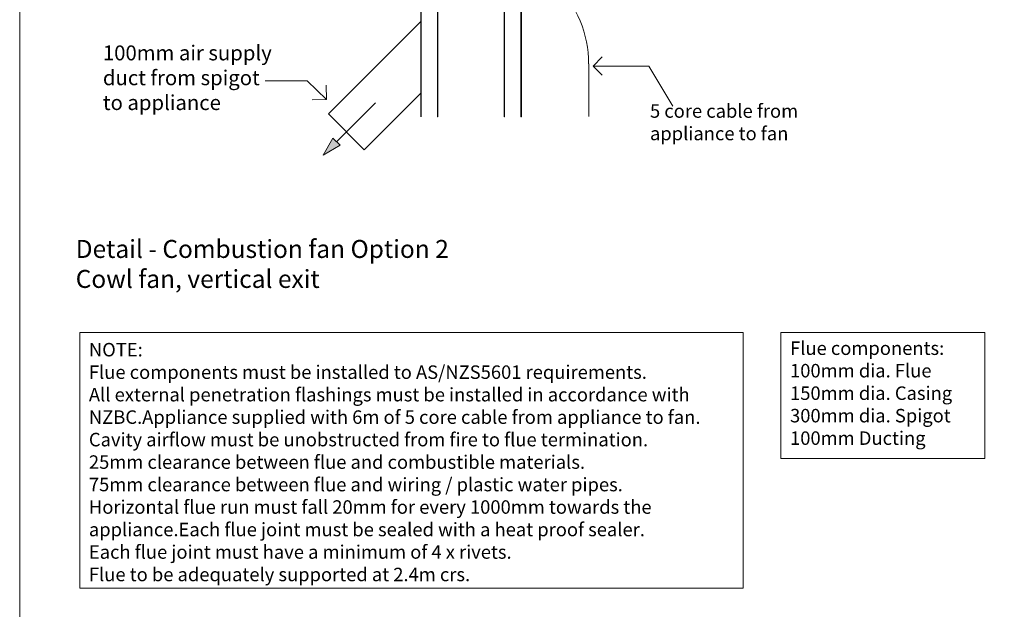
# Model space of a CAD drawing. Units: inches. Extents: x 6 to 846, y 8 to 602.
# Drawn here: x 226 to 332, y 440 to 504 of the extents above; entities that cross this region are included whole.
import ezdxf

# ---------------------------------------------------------------- set-up
doc = ezdxf.new("R2010")
doc.units = ezdxf.units.IN
doc.header["$LTSCALE"] = 0.09
doc.header["$MEASUREMENT"] = 0
for name, color, linetype, lineweight in [('01 TFD - SHEET', 7, 'Continuous', 0), ('01 TFD DETAILS', 7, 'Continuous', 5), ('01 TFD DIMENSIONS', 8, 'Continuous', 5), ('01 TFD TEXT', 7, 'Continuous', 5)]:
    doc.layers.add(name, color=color, linetype=linetype, lineweight=lineweight)
doc.styles.add('PDF Arial', font='Arial.ttf')

msp = doc.modelspace()

# ---------------------------------------------------------------- hatches: boundary and pattern name
at = {"layer": '01 TFD DETAILS', "lineweight": 13}
h = msp.add_hatch(dxfattribs=at)
h.set_pattern_fill('ANSI31', color=256, scale=5.530376, angle=75, style=0)
h.set_pattern_definition([(120, (199.3576, 466.9304), (-0.5986807, -0.3456485), [])])
h.paths.add_polyline_path([(279.95, 493.68), (279.95, 510.78), (279.91, 510.78), (279.91, 493.68)])
h.paths.add_polyline_path([(269.06, 510.78), (269.06, 493.68), (269.1, 493.68), (269.1, 510.78)])
h.paths.add_polyline_path([(270.91, 493.68), (270.91, 523.65), (270.87, 523.65), (270.87, 493.68)])
h.paths.add_polyline_path([(278.1, 523.65), (278.1, 493.68), (278.13, 493.68), (278.13, 523.65)])

# ---------------------------------------------------------------- linework, layer by layer
at = {"layer": '01 TFD - SHEET'}
msp.add_lwpolyline([(225.58, 314.85), (415.58, 314.85), (415.58, 591.85), (225.58, 591.85)], close=True, dxfattribs=at)
at = {"layer": '01 TFD DETAILS', "color": 11, "linetype": 'Continuous', "lineweight": 13, "true_color": 0xff8080}
for p, q in [((270.87, 523.65), (270.87, 493.68)), ((270.91, 493.68), (270.91, 523.65)), ((278.1, 523.65), (278.1, 493.68)), ((278.13, 493.68), (278.13, 523.65)), ((269.06, 510.78), (269.06, 493.68)), ((269.1, 493.68), (269.1, 510.78)), ((279.91, 510.78), (279.91, 493.68)), ((279.95, 493.68), (279.95, 510.78))]:
    msp.add_line(p, q, dxfattribs=at)
at = {"layer": '01 TFD DETAILS', "lineweight": 13}
msp.add_line((287.25, 499.42), (287.25, 493.71), dxfattribs=at)
at = {"layer": '01 TFD DETAILS', "color": 11, "linetype": 'Continuous', "lineweight": 18, "true_color": 0xff8080}
for p, q in [((270.87, 493.68), (270.91, 493.68)), ((278.1, 493.68), (278.13, 493.68)), ((279.91, 493.68), (279.95, 493.68))]:
    msp.add_line(p, q, dxfattribs=at)
at = {"layer": '01 TFD DETAILS', "color": 8, "lineweight": 15, "true_color": 0x7e7e7e}
msp.add_lwpolyline([(269.06, 496.24), (262.92, 490.1), (259.04, 493.98), (269.06, 503.99)], dxfattribs=at)
at = {"layer": '01 TFD DETAILS', "lineweight": 13}
for points in [[(232.09, 442.64), (232.09, 470.34), (303.99, 470.34), (303.99, 442.64)], [(308.07, 456.67), (308.07, 470.34), (330.19, 470.34), (330.19, 456.67)]]:
    msp.add_lwpolyline(points, close=True, dxfattribs=at)
msp.add_arc((275.12, 499.42), 12.12, 0, 45, dxfattribs=at)
at = {"layer": '01 TFD DIMENSIONS'}
for points in [[(288.71, 500.16), (287.72, 499.17), (288.71, 498.18)], [(287.72, 499.17), (293.76, 499.17), (296.35, 494.82)], [(258.84, 495.54), (256.72, 497.57), (252.18, 497.57)], [(258.81, 497.09), (258.84, 495.54), (257.29, 495.51)], [(259.92, 490.98), (264.14, 495.2)]]:
    msp.add_lwpolyline(points, dxfattribs=at)
msp.add_lwpolyline([(260.31, 490.59), (258.48, 489.53), (259.53, 491.37)], close=True, dxfattribs=at)
at = {"layer": '01 TFD DIMENSIONS', "transparency": 33554559}
msp.add_solid([(258.48, 489.53), (259.53, 491.37), (260.31, 490.59)], dxfattribs=at)

# ---------------------------------------------------------------- texts
at = {"layer": '01 TFD TEXT', "attachment_point": 7, "style": 'PDF Arial'}
for s, insert, char_height, width in [('100mm air supply\\Pduct from spigot\\Pto appliance', (234.6, 493.9), 1.6142, 24.2732), ('NOTE:\\PFlue components must be installed to AS/NZS5601 requirements.\\PAll external penetration flashings must be installed in accordance with NZBC.\\PAppliance supplied with 6m of 5 core cable from appliance to fan.\\PCavity airflow must be unobstructed from fire to flue termination.\\P25mm clearance between flue and combustible materials.\\P75mm clearance between flue and wiring / plastic water pipes.\\PHorizontal flue run must fall 20mm for every 1000mm towards the appliance.\\PEach flue joint must be sealed with a heat proof sealer.\\PEach flue joint must have a minimum of 4 x rivets.\\PFlue to be adequately supported at 2.4m crs.', (233.08, 442.94), 1.4602, 69.5831), ('Flue components:\\P100mm dia. Flue\\P150mm dia. Casing\\P300mm dia. Spigot\\P100mm Ducting', (309.07, 457.7), 1.4605, 20.3943)]:
    msp.add_mtext(s, dxfattribs=dict(at, insert=insert, char_height=char_height, width=width))
for s, insert, char_height in [('5 core cable from \\Pappliance to fan', (293.89, 490.68), 1.4605), ('Detail - Combustion fan Option 2 \\PCowl fan, vertical exit ', (231.65, 474.54), 1.9473)]:
    msp.add_mtext(s, dxfattribs=dict(at, insert=insert, char_height=char_height))

doc.saveas('drawing.dxf')
